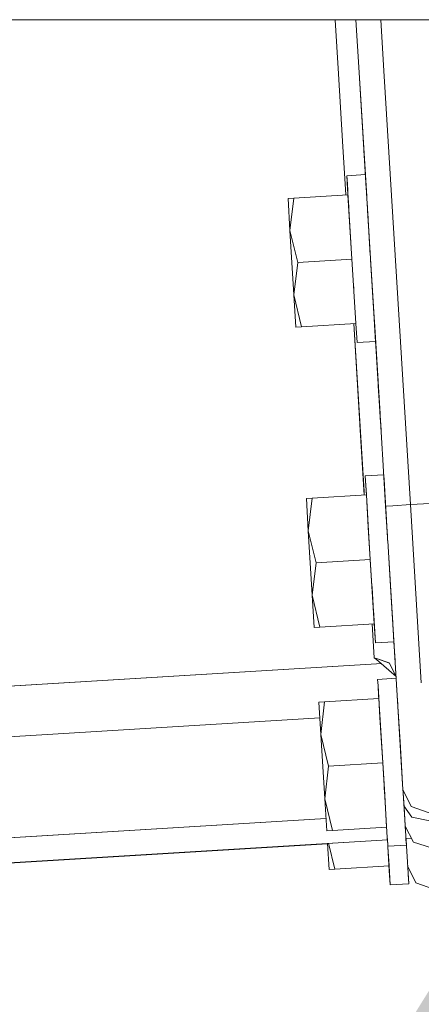
# Model space of a CAD drawing. Units: millimetres. Extents: x -8395 to -967, y 92 to 2945.
# Drawn here: x -4187 to -4137, y 529 to 650 of the extents above; entities that cross this region are included whole.
import ezdxf

# ---------------------------------------------------------------- set-up
doc = ezdxf.new("R2010")
doc.units = ezdxf.units.MM
doc.layers.add('1', color=7, linetype='Continuous', true_color=0xffffff)
doc.dimstyles.get("Standard").update_dxf_attribs({"dimtxt": 0.18, "dimasz": 0.18, "dimexe": 0.18, "dimexo": 0.0625, "dimgap": 0.09, "dimtad": 0, "dimtih": 1, "dimtoh": 1, "dimdec": 4, "dimzin": 0, "dimdsep": 46, "dimtxsty": 'Standard', "dimcen": 0.09, "dimadec": 0, "dimazin": 0, "dimtfac": 1, "dimtdec": 4, "dimtofl": 0, "dimtmove": 0, "dimatfit": 3, "dimfxl": 1, "dimtolj": 1, "dimtzin": 0, "dimarcsym": 0})

msp = doc.modelspace()

# ---------------------------------------------------------------- linework, layer by layer
at = {"layer": '1', "color": 18, "linetype": 'Continuous', "lineweight": 13}
for p, q in [((-4145.482255, 649.675031), (-4282.388844, 649.675031)), ((-4147.621081, 643.031166), (-4148.026957, 649.675031)), ((-4145.482267, 649.675031), (-4145.085829, 643.186069)), ((-4145.482124, 649.675031), (-4145.482213, 649.675031)), ((-4145.085718, 643.186076), (-4145.482213, 649.675031)), ((-4145.482124, 649.675031), (-4145.085659, 643.186079)), ((-3994.070358, 649.675031), (-4145.482053, 649.675031)), ((-4145.085591, 643.186083), (-4145.482005, 649.675031)), ((-4145.085505, 643.186089), (-4145.481972, 649.675031)), ((-4145.481972, 649.675031), (-4145.085505, 643.186089)), ((-4142.043306, 643.371966), (-4142.428404, 649.675031)), ((-4142.428404, 649.675031), (-4142.043306, 643.371966)), ((-4138.782996, 590.009053), (-4142.043305, 643.371945)), ((-4142.043305, 643.371945), (-4138.782996, 590.009053)), ((-4147.113818, 634.727677), (-4147.62108, 643.031146)), ((-4145.085828, 643.186048), (-4144.791144, 638.362606)), ((-4144.595286, 635.159787), (-4145.085716, 643.186055)), ((-4145.085657, 643.186059), (-4144.840521, 639.173909)), ((-4144.154117, 627.938676), (-4145.08559, 643.186063)), ((-4142.453161, 600.102698), (-4145.085504, 643.186068)), ((-4145.085504, 643.186068), (-4142.453161, 600.102698)), ((-4144.840521, 639.173909), (-4144.213096, 628.903917)), ((-4144.318292, 630.623767), (-4144.791144, 638.362606)), ((-4146.709892, 628.123808), (-4147.112746, 634.71723)), ((-4144.498015, 633.565526), (-4144.318257, 630.623769)), ((-4146.599787, 630.484362), (-4144.318292, 630.623767)), ((-4144.318292, 630.623767), (-4146.599787, 630.484362)), ((-4146.599787, 630.484362), (-4146.581745, 630.188591)), ((-4146.599787, 630.484362), (-4146.584831, 630.239063)), ((-4146.581745, 630.188591), (-4146.599787, 630.484362)), ((-4146.573337, 630.051067), (-4146.599787, 630.484362)), ((-4145.97227, 620.216509), (-4146.599787, 630.484362)), ((-4146.571849, 630.026136), (-4146.494406, 628.756006)), ((-4146.565483, 629.921991), (-4146.456736, 628.139277)), ((-4146.456736, 628.139277), (-4146.565483, 629.921991)), ((-4144.318266, 630.623769), (-4144.318233, 630.623771)), ((-4144.318233, 630.623771), (-4144.318266, 630.623769)), ((-4144.318183, 630.623774), (-4144.318167, 630.623775)), ((-4144.318167, 630.623775), (-4144.318183, 630.623774)), ((-4146.416205, 627.47701), (-4146.546925, 629.618396)), ((-4146.47087, 628.370979), (-4146.494406, 628.756006)), ((-4153.834361, 627.688487), (-4153.126734, 627.731701)), ((-4153.834361, 627.688487), (-4153.592128, 623.727103)), ((-4153.126734, 627.731701), (-4153.592128, 623.727103)), ((-4153.592128, 623.727103), (-4153.126734, 627.731701)), ((-4146.456736, 628.139277), (-4153.126734, 627.731701)), ((-4145.97227, 620.216509), (-4146.456736, 628.139277)), ((-4146.456736, 628.139277), (-4146.214503, 624.177893)), ((-4146.365547, 626.647998), (-4146.431433, 627.725832)), ((-4146.416205, 627.47701), (-4146.214503, 624.177893)), ((-4146.094817, 622.219225), (-4146.416205, 627.47701)), ((-4143.711176, 620.692541), (-4144.106773, 627.165546)), ((-4144.048563, 626.210778), (-4143.93093, 624.2853)), ((-4143.93093, 624.2853), (-4144.031846, 625.937209)), ((-4145.97227, 620.216509), (-4146.214503, 624.177893)), ((-4153.592128, 623.727103), (-4153.108138, 615.804394)), ((-4153.592128, 623.727103), (-4152.642745, 619.808992)), ((-4153.592128, 623.727103), (-4152.642745, 619.808992)), ((-4145.732421, 616.287192), (-4146.094817, 622.219225)), ((-4153.108138, 615.804394), (-4152.642745, 619.808992)), ((-4152.642745, 619.808992), (-4153.108138, 615.804394)), ((-4145.972467, 620.216496), (-4152.642745, 619.808992)), ((-4145.972467, 620.216496), (-4152.642745, 619.808992)), ((-4145.732421, 616.287192), (-4145.97227, 620.216509)), ((-4143.679823, 620.179386), (-4143.274507, 613.542297)), ((-4143.603458, 618.926372), (-4143.247145, 613.095482)), ((-4145.777644, 617.027442), (-4145.755528, 616.665068)), ((-4143.476104, 616.84346), (-4142.521119, 601.214758)), ((-4153.108138, 615.804394), (-4152.158278, 611.886283)), ((-4153.108138, 615.804394), (-4152.865905, 611.84301)), ((-4153.108138, 615.804394), (-4152.158278, 611.886283)), ((-4145.732421, 616.287192), (-4145.45061, 611.677011)), ((-4145.730513, 616.255184), (-4145.48828, 612.2938)), ((-4143.317466, 614.245753), (-4143.060596, 610.042062)), ((-4143.17605, 611.930816), (-4143.247145, 613.095482)), ((-4152.865905, 611.84301), (-4152.158278, 611.886283)), ((-4145.48828, 612.2938), (-4152.158278, 611.886283)), ((-4144.480723, 591.639121), (-4145.741961, 612.2783)), ((-4145.072278, 601.319459), (-4145.74175, 612.278313)), ((-4145.488442, 612.29379), (-4145.345229, 609.948655)), ((-4142.76426, 605.191653), (-4143.214238, 612.555855)), ((-4145.345229, 609.948655), (-4145.45061, 611.677011)), ((-4143.131687, 611.203608), (-4143.063563, 610.08807)), ((-4143.063563, 610.08807), (-4143.100836, 610.698662)), ((-4143.063563, 610.08807), (-4145.345229, 609.948655)), ((-4145.345229, 609.948655), (-4143.063563, 610.08807)), ((-4142.966292, 608.496585), (-4143.063563, 610.08807)), ((-4142.172471, 595.508662), (-4142.799226, 605.763169)), ((-4142.72894, 604.613201), (-4142.396544, 599.172365)), ((-4144.453156, 591.184808), (-4145.072278, 601.319459)), ((-4144.98479, 599.887326), (-4144.453014, 591.184817)), ((-4142.373287, 598.791687), (-4142.352606, 598.453158)), ((-4141.825694, 589.832981), (-4142.172471, 595.508662)), ((-4142.172471, 595.508662), (-4141.825694, 589.832981)), ((-4142.061316, 593.684868), (-4144.342917, 593.545457)), ((-4144.342917, 593.545457), (-4142.061316, 593.684868)), ((-4141.922887, 591.419767), (-4142.061251, 593.684872)), ((-4142.039079, 593.322601), (-4142.061251, 593.684872)), ((-4141.723668, 588.161107), (-4142.061251, 593.684872)), ((-4144.237536, 591.817101), (-4144.342917, 593.545457)), ((-4144.199389, 591.200312), (-4144.342917, 593.545457)), ((-4144.159335, 590.538104), (-4144.342917, 593.545457)), ((-4141.937002, 591.654751), (-4142.025625, 593.102766)), ((-4144.199758, 591.200289), (-4150.869864, 590.792795)), ((-4144.452974, 591.18482), (-4144.480723, 591.639121)), ((-4144.199831, 591.200285), (-4144.237536, 591.817101)), ((-4144.199389, 591.200312), (-4143.957633, 587.238987)), ((-4151.577491, 590.749581), (-4150.869864, 590.792795)), ((-4151.577491, 590.749581), (-4151.335257, 586.788197)), ((-4151.335257, 586.788197), (-4150.869864, 590.792795)), ((-4150.869864, 590.792795), (-4151.335257, 586.788197)), ((-4143.837947, 585.280259), (-4144.159335, 590.538104)), ((-4141.877616, 590.678261), (-4141.67406, 587.346335)), ((-4138.782996, 590.009053), (-4140.934485, 589.880486)), ((-4140.934485, 589.880486), (-4138.782996, 590.009053)), ((-4138.782996, 590.009053), (-4126.613635, 590.752621)), ((-4126.613635, 590.752621), (-4138.782996, 590.009053)), ((-4138.782996, 590.009053), (-4137.442605, 568.074391)), ((-4143.715399, 583.277603), (-4144.053255, 588.805822)), ((-4140.934485, 589.880486), (-4141.825694, 589.832981)), ((-4140.934485, 589.880486), (-4141.825694, 589.832981)), ((-4141.548434, 585.294174), (-4141.825694, 589.832981)), ((-4141.825694, 589.832981), (-4141.632337, 586.667143)), ((-4141.67406, 587.346335), (-4141.764667, 588.82962)), ((-4151.335257, 586.788197), (-4150.385398, 582.870086)), ((-4151.335257, 586.788197), (-4150.851268, 578.865488)), ((-4151.335257, 586.788197), (-4150.385398, 582.870086)), ((-4143.715399, 583.277603), (-4143.957633, 587.238987)), ((-4141.67406, 587.346335), (-4141.545955, 585.249973)), ((-4141.550162, 585.322469), (-4141.666229, 587.22205)), ((-4141.616452, 586.407656), (-4141.580212, 585.814189)), ((-4143.47555, 579.348286), (-4143.837947, 585.280259)), ((-4141.564266, 585.552603), (-4141.181487, 579.285343)), ((-4150.385398, 582.870086), (-4150.851268, 578.865488)), ((-4150.851268, 578.865488), (-4150.385398, 582.870086)), ((-4143.715745, 583.277582), (-4150.385398, 582.870086)), ((-4143.715745, 583.277582), (-4150.385398, 582.870086)), ((-4143.715399, 583.277603), (-4143.715745, 583.277582)), ((-4143.715399, 583.277603), (-4143.715745, 583.277582)), ((-4143.47555, 579.348286), (-4143.715399, 583.277603)), ((-4143.715399, 583.277603), (-4143.35163, 577.320847)), ((-4140.48518, 567.888491), (-4141.438336, 583.491848)), ((-4143.523145, 580.127345), (-4143.500694, 579.759477)), ((-4143.23141, 575.354894), (-4143.503616, 579.810792)), ((-4143.47555, 579.348286), (-4143.19374, 574.738105)), ((-4143.473643, 579.316218), (-4143.23141, 575.354894)), ((-4140.484951, 567.888505), (-4141.181487, 579.285343)), ((-4150.851268, 578.865488), (-4149.901408, 574.947377)), ((-4150.851268, 578.865488), (-4150.609034, 574.904104)), ((-4150.851268, 578.865488), (-4149.901408, 574.947377)), ((-4143.336875, 577.079234), (-4143.088359, 573.009749)), ((-4140.990275, 576.156576), (-4140.802992, 573.091136)), ((-4140.976578, 575.93277), (-4140.990275, 576.156576)), ((-4150.609034, 574.904104), (-4149.901408, 574.947377)), ((-4143.23141, 575.354894), (-4149.901408, 574.947377)), ((-4143.230933, 571.177741), (-4143.485166, 575.33939)), ((-4143.485144, 575.339391), (-4143.441901, 574.63168)), ((-4143.230933, 571.177741), (-4143.485128, 575.339392)), ((-4143.088359, 573.009749), (-4143.19374, 574.738105)), ((-4143.088359, 573.009749), (-4143.088245, 573.009756)), ((-4143.088245, 573.009756), (-4143.088359, 573.009749)), ((-4143.088231, 573.009757), (-4140.80661, 573.14914)), ((-4140.80661, 573.14914), (-4143.088231, 573.009757)), ((-4140.806606, 573.14914), (-4140.806576, 573.149142)), ((-4140.806576, 573.149142), (-4140.806606, 573.14914)), ((-4140.661587, 570.776303), (-4140.806576, 573.149142)), ((-4140.806548, 573.149144), (-4140.806536, 573.149145)), ((-4140.806536, 573.149145), (-4140.806548, 573.149144)), ((-4143.230933, 571.1778), (-4142.962191, 570.945942)), ((-4143.230933, 571.177741), (-4142.970996, 571.090108)), ((-4143.230933, 571.177741), (-4143.230444, 571.177497)), ((-4143.230855, 571.177715), (-4143.230855, 571.177702)), ((-4143.230804, 571.177676), (-4143.230805, 571.17769)), ((-4143.22708, 571.176442), (-4142.970749, 571.086059)), ((-4142.970765, 571.09003), (-4141.384619, 570.555289)), ((-4142.970518, 571.085977), (-4141.367501, 570.520748)), ((-4142.961958, 570.945742), (-4140.544533, 568.860101)), ((-4141.384619, 570.555289), (-4140.544541, 568.860233)), ((-4252.209651, 563.767095), (-4142.931534, 570.444009)), ((-4142.931534, 570.444009), (-4252.20543, 563.767382)), ((-4142.416859, 570.475456), (-4142.931336, 570.444021)), ((-4142.931336, 570.444021), (-4142.416859, 570.475456)), ((-4141.379645, 570.52503), (-4141.368201, 570.522162)), ((-4142.813224, 568.509658), (-4140.531641, 568.649068)), ((-4140.531641, 568.649068), (-4142.813224, 568.509658)), ((-4142.813224, 568.509658), (-4142.766829, 567.749084)), ((-4142.813224, 568.509658), (-4142.76685, 567.749083)), ((-4142.766829, 567.749084), (-4142.813224, 568.509658)), ((-4142.766796, 567.749086), (-4142.813224, 568.509658)), ((-4142.766761, 567.749088), (-4142.813224, 568.509658)), ((-4142.766847, 567.749035), (-4142.765787, 567.731645)), ((-4142.766826, 567.749036), (-4142.730055, 567.146209)), ((-4142.730055, 567.146209), (-4142.766826, 567.749036)), ((-4142.629641, 565.502246), (-4142.766793, 567.749038)), ((-4142.527598, 563.834091), (-4142.766758, 567.74904)), ((-4142.719588, 566.973934), (-4142.707843, 566.781302)), ((-4140.318888, 565.166255), (-4140.485178, 567.888453)), ((-4140.433918, 567.053509), (-4140.484948, 567.888467)), ((-4150.047797, 565.713723), (-4149.340171, 565.756996)), ((-4150.047797, 565.713723), (-4149.805564, 561.752399)), ((-4149.340171, 565.756996), (-4149.805564, 561.752399)), ((-4149.805564, 561.752399), (-4149.340171, 565.756996)), ((-4142.670172, 566.164513), (-4149.340171, 565.756996)), ((-4142.685714, 566.419305), (-4142.707843, 566.781302)), ((-4142.687642, 566.450912), (-4142.670172, 566.164513)), ((-4142.670172, 566.164513), (-4142.687642, 566.450912)), ((-4142.449142, 562.549903), (-4142.670172, 566.164513)), ((-4142.670172, 566.164513), (-4142.450963, 562.579703)), ((-4142.575254, 564.612273), (-4142.642487, 565.712146)), ((-4140.318544, 565.165741), (-4140.381142, 566.189966)), ((-4142.629641, 565.502246), (-4142.456137, 562.664402)), ((-4142.308253, 560.244461), (-4142.629641, 565.502246)), ((-4140.318888, 565.166255), (-4139.695185, 554.958602)), ((-4140.05329, 560.825606), (-4140.318544, 565.165741)), ((-4251.830566, 557.551642), (-4149.929401, 563.777559)), ((-4149.929401, 563.777559), (-4251.830566, 557.551642)), ((-4142.551776, 564.228314), (-4142.551681, 564.22832)), ((-4142.551681, 564.22832), (-4142.551776, 564.228314)), ((-4142.527598, 563.834091), (-4142.185943, 558.24179)), ((-4142.185706, 558.241804), (-4142.449142, 562.549903)), ((-4149.805564, 561.752399), (-4149.321574, 553.82969)), ((-4149.805564, 561.752399), (-4148.855704, 557.834287)), ((-4149.805564, 561.752399), (-4148.855704, 557.834287)), ((-4141.945857, 554.312487), (-4142.308253, 560.244461)), ((-4139.695185, 554.958602), (-4140.05329, 560.825606)), ((-4149.321574, 553.82969), (-4148.855704, 557.834287)), ((-4148.855704, 557.834287), (-4149.321574, 553.82969)), ((-4142.185906, 558.241792), (-4148.855704, 557.834287)), ((-4142.185906, 558.241792), (-4148.855704, 557.834287)), ((-4142.185926, 558.241508), (-4141.84429, 552.649518)), ((-4141.945857, 554.312487), (-4142.185706, 558.241804)), ((-4141.993451, 555.091547), (-4141.970341, 554.712874)), ((-4138.67237, 552.86177), (-4139.695185, 554.958602)), ((-4139.671344, 554.573675), (-4139.695185, 554.958602)), ((-4139.671344, 554.573675), (-4139.695185, 554.958602)), ((-4149.321574, 553.82969), (-4148.371714, 549.911519)), ((-4149.321574, 553.82969), (-4149.079341, 549.868305)), ((-4149.321574, 553.82969), (-4148.371714, 549.911519)), ((-4141.963528, 554.601239), (-4141.943949, 554.28042)), ((-4141.945857, 554.312487), (-4141.844207, 552.649591)), ((-4141.943949, 554.28042), (-4141.920926, 553.903906)), ((-4139.303702, 548.555394), (-4139.671344, 554.573675)), ((-4139.671344, 554.573675), (-4139.562625, 552.788933)), ((-4141.84429, 552.649518), (-4141.701927, 550.319082)), ((-4141.844221, 552.649522), (-4141.701716, 550.319095)), ((-4141.844203, 552.649523), (-4141.664046, 549.702306)), ((-4141.701716, 550.319095), (-4141.84408, 552.649531)), ((-4138.593692, 551.570018), (-4139.572759, 552.959851)), ((-4139.572759, 552.959851), (-4138.593692, 551.570018)), ((-4139.562625, 552.788933), (-4139.381399, 549.827289)), ((-4138.67237, 552.86177), (-4136.466998, 552.102168)), ((-4250.557411, 545.188447), (-4149.171969, 551.383104)), ((-4149.171969, 551.383104), (-4250.557411, 545.188447)), ((-4136.405963, 551.103016), (-4138.593692, 551.570018)), ((-4138.593692, 551.570018), (-4136.405963, 551.103016)), ((-4141.701969, 550.31908), (-4148.371714, 549.911519)), ((-4141.701716, 550.319095), (-4141.701943, 550.319081)), ((-4141.701927, 550.319082), (-4141.674768, 549.874503)), ((-4141.701927, 550.319082), (-4141.674768, 549.874503)), ((-4139.395255, 550.055285), (-4139.427432, 550.580846)), ((-4139.395255, 550.055285), (-4139.420665, 550.47008)), ((-4139.419255, 550.446989), (-4138.405818, 548.496206)), ((-4139.276522, 548.113366), (-4139.419165, 550.446817)), ((-4141.608686, 548.79277), (-4250.371444, 542.147358)), ((-4250.371444, 542.147358), (-4141.608686, 548.79277)), ((-4149.079341, 549.868305), (-4148.371714, 549.911519)), ((-4141.58661, 548.432282), (-4141.664046, 549.702306)), ((-4141.616599, 548.922302), (-4141.558665, 547.973951)), ((-4141.616599, 548.922302), (-4141.558665, 547.973951)), ((-4139.381399, 549.827289), (-4139.276522, 548.113366)), ((-4139.381399, 549.827289), (-4139.276522, 548.113366)), ((-4138.65368, 548.973321), (-4139.326628, 548.932204)), ((-4139.326628, 548.932204), (-4138.65368, 548.973321)), ((-4139.288549, 548.310065), (-4139.326575, 548.932207)), ((-4250.368106, 542.089124), (-4148.982734, 548.283777)), ((-4148.986294, 548.341998), (-4148.788947, 545.114656)), ((-4148.986294, 548.341998), (-4148.788947, 545.114656)), ((-4148.986294, 548.341998), (-4148.788947, 545.114656)), ((-4148.986294, 548.341998), (-4148.788947, 545.114656)), ((-4148.85517, 548.350009), (-4148.08132, 545.157929)), ((-4148.85517, 548.350009), (-4148.08132, 545.157929)), ((-4141.558665, 547.973951), (-4141.576055, 548.259164)), ((-4141.558617, 547.973953), (-4141.558665, 547.973951)), ((-4141.558665, 547.973951), (-4141.558617, 547.973953)), ((-4141.558582, 547.973956), (-4141.558595, 547.973955)), ((-4141.558595, 547.973955), (-4141.558582, 547.973956)), ((-4141.558582, 547.973956), (-4141.553831, 547.896222)), ((-4139.276522, 548.113366), (-4141.558569, 547.973956)), ((-4141.558569, 547.973956), (-4139.276522, 548.113366)), ((-4141.553897, 547.895868), (-4141.411533, 545.565433)), ((-4141.553809, 547.895874), (-4141.373652, 544.948657)), ((-4141.411322, 545.565446), (-4141.553686, 547.895881)), ((-4139.303702, 548.555394), (-4139.276522, 548.113366)), ((-4139.276808, 548.113348), (-4139.272034, 548.035267)), ((-4139.271754, 548.035284), (-4139.276526, 548.113366)), ((-4139.271754, 548.035284), (-4138.986129, 543.359717)), ((-4136.203784, 547.796806), (-4138.405818, 548.496206)), ((-4148.788947, 545.114656), (-4148.08132, 545.157929)), ((-4141.411322, 545.565446), (-4148.08132, 545.157929)), ((-4141.411533, 545.565433), (-4141.268271, 543.220301)), ((-4139.121596, 545.577258), (-4138.099211, 543.48137)), ((-4139.121596, 545.577258), (-4138.099211, 543.48137)), ((-4139.121596, 545.577258), (-4138.099211, 543.48137)), ((-4139.121592, 545.577189), (-4138.099211, 543.48131)), ((-4141.268271, 543.220301), (-4141.373652, 544.948657)), ((-4139.057177, 544.520875), (-4139.067161, 544.684361)), ((-4139.057177, 544.520875), (-4138.986129, 543.359717)), ((-4141.268271, 543.220301), (-4138.986129, 543.359717)), ((-4138.986129, 543.359717), (-4141.268271, 543.220301)), ((-4135.89384, 542.721708), (-4138.099211, 543.48137)), ((-4135.89384, 542.721649), (-4138.099211, 543.48131))]:
    msp.add_line(p, q, dxfattribs=at)

# ---------------------------------------------------------------- leaders
at = {"layer": '1', "color": 18, "linetype": 'Continuous', "lineweight": 35}
msp.add_leader([(-4118.56562, 558.994388), (-4181.613413, 407.401202), (-4281.613413, 407.401202)], dimstyle='Standard', override={"dimasz": 50}, dxfattribs=at)

doc.saveas('drawing.dxf')
